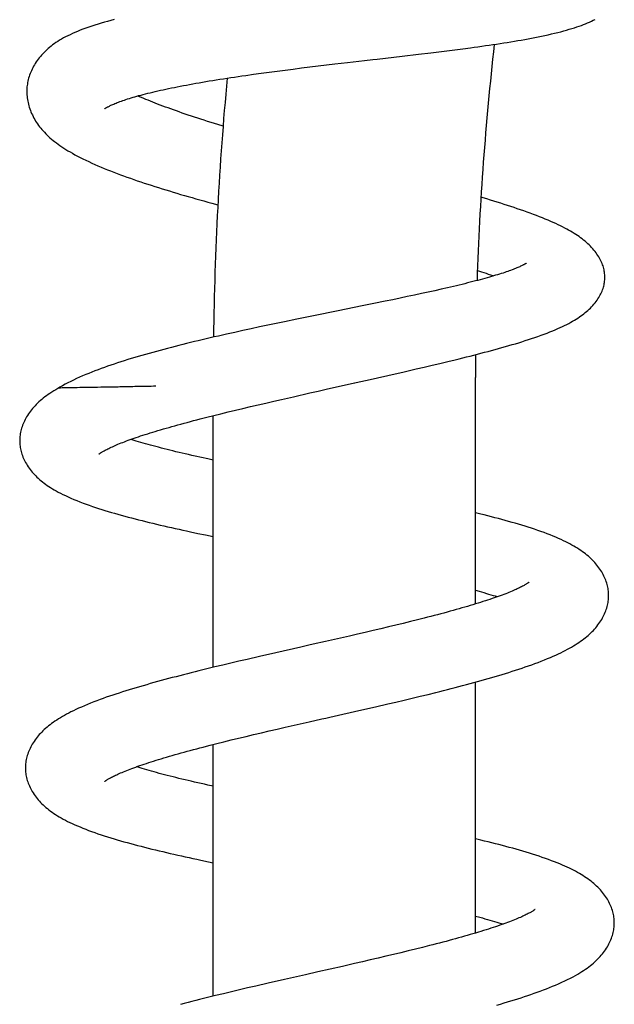
# Model space of a CAD drawing. Units: millimetres. Extents: x 118 to 1192, y -142 to 1900.
# Drawn here: x 710 to 749, y 1638 to 1701 of the extents above; entities that cross this region are included whole.
import ezdxf

# ---------------------------------------------------------------- set-up
doc = ezdxf.new("R2010")
doc.units = ezdxf.units.MM
doc.header["$LTSCALE"] = 65.395
doc.layers.get('0').update_dxf_attribs({"linetype": 'CONTINUOUS'})

msp = doc.modelspace()

# ---------------------------------------------------------------- linework, layer by layer
at = {"color": 7, "linetype": 'CONTINUOUS'}
for p, q in [((735.186, 1699.028), (736.259, 1699.154)), ((736.259, 1699.154), (737.056, 1699.249)), ((737.056, 1699.249), (737.581, 1699.313)), ((737.581, 1699.313), (738.1, 1699.377)), ((738.1, 1699.377), (738.613, 1699.442)), ((738.613, 1699.442), (739.12, 1699.508)), ((739.12, 1699.508), (739.619, 1699.574)), ((729.748, 1698.393), (730.292, 1698.458)), ((730.292, 1698.458), (730.838, 1698.523)), ((730.838, 1698.523), (731.659, 1698.619)), ((731.659, 1698.619), (732.752, 1698.746)), ((734.108, 1698.902), (735.186, 1699.028)), ((725.058, 1697.783), (725.556, 1697.853)), ((725.556, 1697.853), (726.061, 1697.923)), ((726.061, 1697.923), (726.572, 1697.992)), ((726.572, 1697.992), (727.089, 1698.06)), ((727.089, 1698.06), (727.611, 1698.128)), ((727.611, 1698.128), (728.138, 1698.195)), ((728.138, 1698.195), (728.67, 1698.261)), ((728.67, 1698.261), (729.207, 1698.328)), ((729.207, 1698.328), (729.748, 1698.393)), ((710.874, 1697.032), (710.868, 1696.963)), ((736.88, 1683.736), (736.44, 1683.64)), ((737.309, 1683.831), (736.88, 1683.736)), ((737.726, 1683.924), (737.309, 1683.831)), ((738.129, 1684.016), (737.726, 1683.924)), ((734.096, 1683.147), (733.354, 1682.996)), ((734.581, 1683.247), (734.096, 1683.147)), ((735.058, 1683.347), (734.581, 1683.247)), ((735.528, 1683.445), (735.058, 1683.347)), ((735.988, 1683.543), (735.528, 1683.445)), ((736.44, 1683.64), (735.988, 1683.543)), ((731.041, 1682.528), (729.442, 1682.205)), ((733.354, 1682.996), (732.597, 1682.842)), ((727.562, 1681.82), (727.025, 1681.708)), ((728.368, 1681.986), (727.562, 1681.82)), ((729.442, 1682.205), (728.368, 1681.986)), ((724.874, 1681.249), (724.339, 1681.131)), ((725.411, 1681.365), (724.874, 1681.249)), ((725.949, 1681.481), (725.411, 1681.365)), ((726.487, 1681.595), (725.949, 1681.481)), ((727.025, 1681.708), (726.487, 1681.595)), ((724.339, 1681.131), (723.807, 1681.013)), ((738.146, 1679.239), (738.638, 1679.358)), ((735.32, 1678.582), (736.107, 1678.761)), ((736.107, 1678.761), (736.626, 1678.881)), ((736.626, 1678.881), (737.139, 1679.001)), ((737.139, 1679.001), (737.646, 1679.12)), ((737.646, 1679.12), (738.146, 1679.239)), ((734.262, 1678.342), (735.32, 1678.582)), ((739.947, 1663.53), (739.947, 1678.21)), ((713.012, 1677.575), (712.923, 1677.522)), ((712.931, 1677.523), (712.924, 1677.522)), ((712.931, 1677.523), (712.925, 1677.523)), ((730.273, 1677.442), (732.096, 1677.855)), ((726.869, 1676.668), (727.381, 1676.786)), ((727.381, 1676.786), (728.159, 1676.963)), ((728.159, 1676.963), (729.211, 1677.202)), ((723.914, 1675.972), (724.391, 1676.087)), ((724.391, 1676.087), (724.875, 1676.203)), ((724.875, 1676.203), (725.366, 1676.319)), ((725.366, 1676.319), (725.861, 1676.435)), ((725.861, 1676.435), (726.362, 1676.551)), ((726.362, 1676.551), (726.869, 1676.668)), ((722.099, 1675.519), (722.537, 1675.631)), ((722.537, 1675.631), (722.986, 1675.744)), ((722.947, 1659.422), (722.947, 1675.734)), ((722.986, 1675.744), (723.445, 1675.858)), ((723.445, 1675.858), (723.914, 1675.972)), ((722.606, 1672.928), (722.18, 1673.021)), ((722.947, 1672.855), (722.606, 1672.928)), ((721.956, 1668.107), (722.452, 1668.003)), ((722.452, 1668.003), (722.947, 1667.901)), ((734.301, 1662.039), (733.809, 1661.923)), ((734.785, 1662.156), (734.301, 1662.039)), ((735.261, 1662.271), (734.785, 1662.156)), ((735.727, 1662.385), (735.261, 1662.271)), ((736.182, 1662.499), (735.727, 1662.385)), ((736.628, 1662.612), (736.182, 1662.499)), ((731.784, 1661.452), (731.004, 1661.274)), ((732.298, 1661.57), (731.784, 1661.452)), ((732.807, 1661.688), (732.298, 1661.57)), ((733.311, 1661.806), (732.807, 1661.688)), ((733.809, 1661.923), (733.311, 1661.806)), ((731.004, 1661.274), (730.215, 1661.095)), ((725.943, 1660.126), (725.146, 1659.942)), ((727.01, 1660.37), (725.943, 1660.126)), ((723.564, 1659.571), (723.044, 1659.446)), ((724.088, 1659.695), (723.564, 1659.571)), ((724.616, 1659.819), (724.088, 1659.695)), ((725.146, 1659.942), (724.616, 1659.819)), ((722.53, 1659.321), (722.022, 1659.196)), ((723.044, 1659.446), (722.53, 1659.321)), ((739.947, 1642.204), (739.947, 1658.465)), ((736.358, 1657.548), (736.872, 1657.673)), ((736.872, 1657.673), (737.38, 1657.798)), ((733.456, 1656.867), (734.257, 1657.052)), ((734.257, 1657.052), (734.789, 1657.176)), ((734.789, 1657.176), (735.317, 1657.3)), ((735.317, 1657.3), (735.84, 1657.424)), ((735.84, 1657.424), (736.358, 1657.548)), ((732.386, 1656.622), (733.456, 1656.867)), ((727.601, 1655.537), (728.384, 1655.716)), ((728.384, 1655.716), (729.177, 1655.896)), ((725.075, 1654.948), (725.568, 1655.065)), ((725.568, 1655.065), (726.068, 1655.183)), ((726.068, 1655.183), (726.573, 1655.3)), ((726.573, 1655.3), (727.084, 1655.419)), ((727.084, 1655.419), (727.601, 1655.537)), ((722.738, 1654.374), (723.186, 1654.487)), ((722.947, 1638.118), (722.947, 1654.427)), ((723.186, 1654.487), (723.644, 1654.601)), ((723.644, 1654.601), (724.112, 1654.716)), ((724.112, 1654.716), (724.589, 1654.832)), ((724.589, 1654.832), (725.075, 1654.948)), ((722.644, 1646.826), (722.947, 1646.763)), ((735.591, 1641.047), (735.113, 1640.931)), ((736.06, 1641.162), (735.591, 1641.047)), ((736.519, 1641.277), (736.06, 1641.162)), ((736.968, 1641.39), (736.519, 1641.277)), ((732.615, 1640.344), (732.101, 1640.226)), ((733.125, 1640.462), (732.615, 1640.344)), ((733.631, 1640.58), (733.125, 1640.462)), ((734.132, 1640.698), (733.631, 1640.58)), ((734.626, 1640.815), (734.132, 1640.698)), ((735.113, 1640.931), (734.626, 1640.815)), ((731.322, 1640.048), (730.532, 1639.869)), ((732.101, 1640.226), (731.322, 1640.048)), ((727.577, 1639.201), (726.504, 1638.956)), ((724.65, 1638.526), (724.126, 1638.402)), ((725.177, 1638.649), (724.65, 1638.526)), ((725.706, 1638.772), (725.177, 1638.649)), ((726.504, 1638.956), (725.706, 1638.772)), ((723.088, 1638.153), (722.574, 1638.027)), ((723.605, 1638.278), (723.088, 1638.153)), ((724.126, 1638.402), (723.605, 1638.278))]:
    msp.add_line(p, q, dxfattribs=at)
for points in [[(716.517, 1701.393), (716.306, 1701.339), (716.098, 1701.283), (715.891, 1701.226), (715.687, 1701.167), (715.483, 1701.106), (715.28, 1701.043), (715.08, 1700.978), (714.881, 1700.911), (714.686, 1700.843), (714.497, 1700.773), (714.314, 1700.702), (714.139, 1700.631), (713.972, 1700.561), (713.813, 1700.49), (713.662, 1700.419), (713.517, 1700.349), (713.378, 1700.277), (713.244, 1700.205), (713.115, 1700.132), (712.989, 1700.057), (712.869, 1699.981), (712.753, 1699.905), (712.642, 1699.828), (712.536, 1699.752), (712.435, 1699.674), (712.337, 1699.596), (712.243, 1699.517), (712.152, 1699.436), (712.064, 1699.353), (711.978, 1699.269), (711.895, 1699.183), (711.816, 1699.096), (711.74, 1699.008), (711.667, 1698.92), (711.598, 1698.83), (711.532, 1698.74), (711.47, 1698.65), (711.41, 1698.558), (711.354, 1698.466), (711.3, 1698.373), (711.249, 1698.278), (711.201, 1698.183), (711.157, 1698.087), (711.115, 1697.99), (711.077, 1697.894), (711.042, 1697.797), (711.01, 1697.7), (710.981, 1697.603), (710.956, 1697.507), (710.933, 1697.411), (710.914, 1697.315), (710.898, 1697.22), (710.884, 1697.126), (710.874, 1697.032)], [(739.619, 1699.574), (739.866, 1699.607), (740.111, 1699.641), (740.354, 1699.675), (740.596, 1699.709), (740.836, 1699.744), (741.075, 1699.779), (741.312, 1699.814), (741.547, 1699.85), (741.78, 1699.886), (742.011, 1699.923), (742.24, 1699.96), (742.467, 1699.997), (742.692, 1700.035), (742.915, 1700.074), (743.137, 1700.113), (743.358, 1700.153), (743.577, 1700.194), (743.796, 1700.237), (744.014, 1700.28), (744.232, 1700.325), (744.448, 1700.37), (744.663, 1700.417), (744.874, 1700.466), (745.081, 1700.514), (745.283, 1700.564), (745.479, 1700.614), (745.669, 1700.665), (745.851, 1700.715), (746.027, 1700.766), (746.196, 1700.817), (746.359, 1700.868), (746.516, 1700.92), (746.667, 1700.972), (746.813, 1701.024), (746.953, 1701.077), (747.088, 1701.13), (747.219, 1701.184), (747.345, 1701.239), (747.468, 1701.294), (747.586, 1701.35), (747.701, 1701.408)], [(732.752, 1698.746), (733.296, 1698.809), (733.567, 1698.84), (734.108, 1698.902)], [(715.911, 1695.62), (715.911, 1695.62), (715.912, 1695.62), (715.915, 1695.623), (715.921, 1695.627), (715.929, 1695.633), (715.939, 1695.64), (715.953, 1695.649), (715.969, 1695.659), (715.988, 1695.671), (716.011, 1695.685), (716.036, 1695.7), (716.065, 1695.717), (716.098, 1695.735), (716.134, 1695.754), (716.174, 1695.775), (716.217, 1695.797), (716.265, 1695.82), (716.316, 1695.844), (716.372, 1695.87), (716.433, 1695.898), (716.5, 1695.926), (716.571, 1695.956), (716.647, 1695.987), (716.727, 1696.019), (716.811, 1696.051), (716.899, 1696.084), (716.991, 1696.117), (717.087, 1696.151), (717.187, 1696.185), (717.291, 1696.22), (717.399, 1696.255), (717.511, 1696.29), (717.627, 1696.326), (717.747, 1696.362), (717.871, 1696.398), (718, 1696.434), (718.133, 1696.471), (718.27, 1696.509), (718.412, 1696.546), (718.558, 1696.584), (718.708, 1696.622), (718.863, 1696.66), (719.021, 1696.698), (719.184, 1696.737), (719.351, 1696.775), (719.521, 1696.814), (719.695, 1696.852), (719.873, 1696.891), (720.054, 1696.929), (720.239, 1696.968), (720.427, 1697.006), (720.618, 1697.044), (720.812, 1697.082), (721.009, 1697.12), (721.21, 1697.158), (721.413, 1697.196), (721.619, 1697.233), (721.828, 1697.271), (722.04, 1697.308), (722.255, 1697.345), (722.473, 1697.382), (722.694, 1697.419), (722.919, 1697.456), (723.147, 1697.493), (723.377, 1697.53), (723.61, 1697.567), (723.846, 1697.603), (724.084, 1697.639), (724.324, 1697.675), (724.567, 1697.711), (724.811, 1697.747), (725.058, 1697.783)], [(710.869, 1696.964), (710.865, 1696.898), (710.862, 1696.804), (710.861, 1696.708), (710.863, 1696.612), (710.869, 1696.515), (710.877, 1696.418), (710.888, 1696.319), (710.903, 1696.22), (710.92, 1696.12), (710.941, 1696.019), (710.965, 1695.919), (710.992, 1695.818), (711.022, 1695.716), (711.055, 1695.615), (711.092, 1695.515), (711.131, 1695.415), (711.174, 1695.315), (711.22, 1695.216), (711.269, 1695.117), (711.321, 1695.019), (711.376, 1694.921), (711.434, 1694.824), (711.495, 1694.729), (711.559, 1694.635), (711.625, 1694.542), (711.694, 1694.45), (711.766, 1694.36), (711.841, 1694.27), (711.919, 1694.181), (712.001, 1694.092), (712.085, 1694.004), (712.174, 1693.917), (712.266, 1693.83), (712.361, 1693.743), (712.459, 1693.658), (712.562, 1693.573), (712.667, 1693.488), (712.777, 1693.404), (712.891, 1693.321), (713.008, 1693.237), (713.13, 1693.154), (713.256, 1693.071), (713.388, 1692.987), (713.525, 1692.903), (713.669, 1692.818), (713.819, 1692.732), (713.976, 1692.644), (714.141, 1692.556), (714.314, 1692.466), (714.495, 1692.375), (714.682, 1692.284), (714.875, 1692.193), (715.072, 1692.102), (715.273, 1692.012), (715.476, 1691.923), (715.68, 1691.837), (715.884, 1691.752), (716.09, 1691.669), (716.296, 1691.587), (716.504, 1691.506), (716.714, 1691.426), (716.925, 1691.347), (717.139, 1691.268), (717.355, 1691.19), (717.574, 1691.113), (717.795, 1691.036), (718.018, 1690.959), (718.243, 1690.883), (718.469, 1690.808), (718.698, 1690.732), (718.928, 1690.658), (719.16, 1690.584), (719.394, 1690.51), (719.629, 1690.437), (719.866, 1690.364), (720.105, 1690.291), (720.345, 1690.218), (720.588, 1690.146), (720.832, 1690.074), (721.079, 1690.002), (721.327, 1689.931), (721.576, 1689.859), (721.828, 1689.788), (722.081, 1689.717), (722.335, 1689.646), (722.591, 1689.576), (722.848, 1689.506), (723.248, 1689.397)], [(723.584, 1694.493), (723.249, 1694.595), (723.025, 1694.665), (722.804, 1694.734), (722.584, 1694.803), (722.368, 1694.872), (722.154, 1694.94), (721.944, 1695.009), (721.736, 1695.077), (721.532, 1695.144), (721.33, 1695.211), (721.133, 1695.278), (720.939, 1695.344), (720.748, 1695.41), (720.56, 1695.476), (720.376, 1695.541), (720.196, 1695.605), (720.018, 1695.669), (719.844, 1695.733), (719.674, 1695.796), (719.506, 1695.859), (719.343, 1695.922), (719.183, 1695.983), (719.026, 1696.045), (718.874, 1696.106), (718.725, 1696.166), (718.579, 1696.225), (718.438, 1696.284), (718.301, 1696.342), (718.168, 1696.399), (718.054, 1696.449)], [(748.337, 1684.655), (748.337, 1684.712), (748.335, 1684.789), (748.331, 1684.867), (748.323, 1684.945), (748.313, 1685.024), (748.3, 1685.104), (748.284, 1685.185), (748.264, 1685.266), (748.242, 1685.348), (748.216, 1685.431), (748.188, 1685.514), (748.155, 1685.599), (748.119, 1685.684), (748.08, 1685.769), (748.037, 1685.856), (747.99, 1685.942), (747.939, 1686.029), (747.885, 1686.116), (747.826, 1686.203), (747.764, 1686.29), (747.698, 1686.377), (747.629, 1686.462), (747.556, 1686.547), (747.48, 1686.632), (747.4, 1686.714), (747.318, 1686.796), (747.233, 1686.876), (747.145, 1686.955), (747.054, 1687.033), (746.96, 1687.109), (746.864, 1687.184), (746.765, 1687.258), (746.663, 1687.331), (746.558, 1687.403), (746.45, 1687.474), (746.34, 1687.544), (746.226, 1687.613), (746.108, 1687.682), (745.987, 1687.751), (745.861, 1687.82), (745.731, 1687.889), (745.594, 1687.959), (745.452, 1688.03), (745.304, 1688.101), (745.15, 1688.174), (744.989, 1688.246), (744.823, 1688.32), (744.65, 1688.394), (744.471, 1688.469), (744.286, 1688.544), (744.096, 1688.62), (743.9, 1688.696), (743.701, 1688.771), (743.497, 1688.847), (743.291, 1688.922), (743.082, 1688.996), (742.872, 1689.069), (742.661, 1689.142), (742.449, 1689.213), (742.235, 1689.284), (742.02, 1689.355), (741.803, 1689.425), (741.584, 1689.495), (741.363, 1689.564), (741.14, 1689.634), (740.914, 1689.703), (740.686, 1689.772), (740.305, 1689.887)], [(743.231, 1685.604), (743.231, 1685.605), (743.23, 1685.604), (743.228, 1685.602), (743.222, 1685.599), (743.215, 1685.593), (743.204, 1685.586), (743.191, 1685.578), (743.175, 1685.568), (743.156, 1685.557), (743.134, 1685.544), (743.109, 1685.529), (743.08, 1685.513), (743.047, 1685.496), (743.009, 1685.476), (742.967, 1685.455), (742.921, 1685.433), (742.87, 1685.409), (742.815, 1685.384), (742.756, 1685.357), (742.693, 1685.33), (742.625, 1685.301), (742.553, 1685.272), (742.478, 1685.242), (742.399, 1685.211), (742.316, 1685.18), (742.229, 1685.148), (742.139, 1685.115), (742.044, 1685.082), (741.945, 1685.047), (741.841, 1685.012), (741.733, 1684.976), (741.62, 1684.94), (741.503, 1684.903), (741.381, 1684.865), (741.255, 1684.826), (741.125, 1684.787), (740.991, 1684.748), (740.853, 1684.708), (740.71, 1684.667), (740.564, 1684.626), (740.413, 1684.585), (740.259, 1684.543), (740.101, 1684.501), (739.939, 1684.459), (739.774, 1684.416), (739.605, 1684.373), (739.432, 1684.329), (739.256, 1684.285), (739.077, 1684.241), (738.894, 1684.197), (738.708, 1684.152), (738.518, 1684.107), (738.325, 1684.062), (738.129, 1684.016)], [(740.072, 1685.129), (740.338, 1685.048), (740.488, 1685.001), (740.634, 1684.955), (740.776, 1684.909), (740.913, 1684.864), (741.047, 1684.82), (741.135, 1684.79)], [(738.638, 1679.358), (738.882, 1679.418), (739.123, 1679.477), (739.362, 1679.537), (739.6, 1679.596), (739.835, 1679.656), (740.07, 1679.716), (740.303, 1679.776), (740.534, 1679.837), (740.764, 1679.898), (740.993, 1679.959), (741.219, 1680.02), (741.444, 1680.082), (741.667, 1680.144), (741.888, 1680.207), (742.106, 1680.269), (742.322, 1680.333), (742.536, 1680.396), (742.748, 1680.461), (742.959, 1680.526), (743.168, 1680.592), (743.376, 1680.659), (743.584, 1680.727), (743.791, 1680.798), (743.997, 1680.869), (744.2, 1680.941), (744.398, 1681.014), (744.59, 1681.087), (744.776, 1681.16), (744.953, 1681.232), (745.123, 1681.303), (745.285, 1681.373), (745.439, 1681.442), (745.587, 1681.511), (745.728, 1681.579), (745.863, 1681.646), (745.994, 1681.714), (746.119, 1681.781), (746.24, 1681.849), (746.357, 1681.918), (746.47, 1681.986), (746.579, 1682.056), (746.684, 1682.126), (746.786, 1682.196), (746.884, 1682.267), (746.979, 1682.339), (747.069, 1682.411), (747.156, 1682.483), (747.241, 1682.557), (747.322, 1682.632), (747.401, 1682.708), (747.48, 1682.788), (747.556, 1682.87), (747.63, 1682.955), (747.701, 1683.041), (747.768, 1683.127), (747.831, 1683.214), (747.889, 1683.299), (747.943, 1683.384), (747.992, 1683.468), (748.038, 1683.552), (748.081, 1683.636), (748.12, 1683.72), (748.156, 1683.803), (748.188, 1683.886), (748.216, 1683.968), (748.242, 1684.049), (748.264, 1684.13), (748.283, 1684.21), (748.299, 1684.289), (748.312, 1684.368), (748.323, 1684.446), (748.33, 1684.524), (748.335, 1684.601), (748.337, 1684.656)], [(732.597, 1682.842), (731.565, 1682.634), (731.041, 1682.528)], [(723.807, 1681.013), (723.542, 1680.953), (723.278, 1680.893), (723.016, 1680.833), (722.755, 1680.772), (722.495, 1680.712), (722.237, 1680.651), (721.981, 1680.59), (721.726, 1680.529), (721.473, 1680.467), (721.221, 1680.405), (720.971, 1680.343), (720.723, 1680.281), (720.476, 1680.218), (720.231, 1680.155), (719.986, 1680.092), (719.744, 1680.028), (719.502, 1679.963), (719.262, 1679.899), (719.024, 1679.833), (718.787, 1679.767), (718.551, 1679.701), (718.318, 1679.634), (718.087, 1679.566), (717.857, 1679.498), (717.63, 1679.43), (717.404, 1679.361), (717.181, 1679.291), (716.96, 1679.221), (716.741, 1679.15), (716.524, 1679.078), (716.31, 1679.006), (716.098, 1678.933), (715.889, 1678.859), (715.682, 1678.784), (715.478, 1678.708), (715.275, 1678.631), (715.075, 1678.553), (714.876, 1678.473), (714.678, 1678.391), (714.48, 1678.308), (714.284, 1678.221), (714.089, 1678.133), (713.898, 1678.043), (713.71, 1677.952), (713.527, 1677.859), (713.35, 1677.765), (713.178, 1677.67), (713.012, 1677.575)], [(732.397, 1677.922), (732.931, 1678.042), (734.262, 1678.342)], [(712.924, 1677.522), (712.875, 1677.495), (712.736, 1677.414), (712.603, 1677.334), (712.477, 1677.255), (712.358, 1677.176), (712.244, 1677.098), (712.135, 1677.02), (712.03, 1676.943), (711.93, 1676.864), (711.833, 1676.786), (711.739, 1676.706), (711.648, 1676.625), (711.561, 1676.543), (711.476, 1676.46), (711.394, 1676.375), (711.315, 1676.29), (711.239, 1676.203), (711.166, 1676.115), (711.096, 1676.025), (711.029, 1675.935), (710.966, 1675.844), (710.906, 1675.753), (710.85, 1675.661), (710.797, 1675.569), (710.748, 1675.477), (710.702, 1675.385), (710.66, 1675.293), (710.62, 1675.201), (710.585, 1675.109), (710.552, 1675.017), (710.523, 1674.925), (710.497, 1674.834), (710.474, 1674.744), (710.455, 1674.654), (710.438, 1674.565), (710.425, 1674.476), (710.414, 1674.389), (710.406, 1674.301), (710.402, 1674.215), (710.4, 1674.129), (710.4, 1674.069)], [(729.211, 1677.202), (729.741, 1677.321), (730.273, 1677.442)], [(732.096, 1677.855), (732.128, 1677.862), (732.397, 1677.922)], [(715.542, 1673.245), (715.543, 1673.245), (715.546, 1673.248), (715.551, 1673.252), (715.559, 1673.258), (715.569, 1673.266), (715.582, 1673.275), (715.597, 1673.286), (715.615, 1673.299), (715.636, 1673.313), (715.66, 1673.329), (715.687, 1673.346), (715.717, 1673.365), (715.752, 1673.386), (715.79, 1673.409), (715.833, 1673.434), (715.88, 1673.46), (715.931, 1673.488), (715.986, 1673.518), (716.046, 1673.548), (716.11, 1673.581), (716.179, 1673.614), (716.251, 1673.649), (716.328, 1673.685), (716.409, 1673.722), (716.493, 1673.76), (716.582, 1673.798), (716.674, 1673.838), (716.771, 1673.878), (716.872, 1673.919), (716.977, 1673.961), (717.086, 1674.004), (717.199, 1674.047), (717.315, 1674.091), (717.435, 1674.135), (717.56, 1674.18), (717.688, 1674.226), (717.82, 1674.272), (717.956, 1674.319), (718.097, 1674.366), (718.241, 1674.415), (718.39, 1674.463), (718.543, 1674.513), (718.699, 1674.562), (718.86, 1674.613), (719.024, 1674.663), (719.192, 1674.715), (719.364, 1674.766), (719.539, 1674.818), (719.718, 1674.871), (719.9, 1674.923), (720.085, 1674.976), (720.273, 1675.03), (720.465, 1675.083), (720.659, 1675.137), (720.857, 1675.191), (721.057, 1675.245), (721.26, 1675.3), (721.465, 1675.354), (721.673, 1675.409), (721.885, 1675.464), (722.099, 1675.519)], [(722.18, 1673.021), (721.767, 1673.113), (721.555, 1673.161), (721.345, 1673.208), (721.137, 1673.256), (720.933, 1673.304), (720.731, 1673.352), (720.532, 1673.399), (720.335, 1673.447), (720.142, 1673.494), (719.952, 1673.541), (719.766, 1673.588), (719.583, 1673.635), (719.403, 1673.681), (719.227, 1673.728), (719.054, 1673.774), (718.885, 1673.819), (718.721, 1673.865), (718.56, 1673.91), (718.403, 1673.954), (718.25, 1673.999), (718.101, 1674.042), (717.957, 1674.086), (717.817, 1674.129), (717.681, 1674.171), (717.603, 1674.196)], [(710.4, 1674.069), (710.401, 1674.01), (710.406, 1673.925), (710.414, 1673.841), (710.424, 1673.755), (710.437, 1673.669), (710.453, 1673.582), (710.472, 1673.495), (710.494, 1673.407), (710.519, 1673.319), (710.547, 1673.23), (710.579, 1673.141), (710.613, 1673.051), (710.651, 1672.961), (710.693, 1672.872), (710.737, 1672.782), (710.784, 1672.693), (710.835, 1672.604), (710.889, 1672.516), (710.947, 1672.427), (711.008, 1672.339), (711.073, 1672.251), (711.141, 1672.164), (711.211, 1672.079), (711.285, 1671.995), (711.361, 1671.912), (711.439, 1671.831), (711.521, 1671.751), (711.605, 1671.672), (711.694, 1671.594), (711.785, 1671.516), (711.88, 1671.439), (711.979, 1671.363), (712.081, 1671.287), (712.186, 1671.213), (712.295, 1671.14), (712.407, 1671.068), (712.523, 1670.996), (712.644, 1670.924), (712.771, 1670.851), (712.905, 1670.778), (713.047, 1670.704), (713.199, 1670.628), (713.362, 1670.55), (713.535, 1670.47), (713.717, 1670.389), (713.908, 1670.308), (714.104, 1670.228), (714.304, 1670.149), (714.507, 1670.072), (714.71, 1669.998), (714.911, 1669.926), (715.113, 1669.856), (715.315, 1669.788), (715.517, 1669.722), (715.72, 1669.657), (715.925, 1669.593), (716.132, 1669.53), (716.342, 1669.468), (716.554, 1669.406), (716.769, 1669.345), (716.986, 1669.284), (717.206, 1669.224), (717.428, 1669.164), (717.651, 1669.105), (717.877, 1669.046), (718.105, 1668.988), (718.334, 1668.93), (718.566, 1668.873), (718.799, 1668.816), (719.035, 1668.759), (719.272, 1668.703), (719.511, 1668.647), (719.751, 1668.591), (719.993, 1668.535), (720.237, 1668.48), (720.482, 1668.425), (720.728, 1668.371), (720.975, 1668.317), (721.224, 1668.263), (721.473, 1668.209), (721.956, 1668.107)], [(748.578, 1664.126), (748.577, 1664.188), (748.572, 1664.274), (748.564, 1664.36), (748.553, 1664.446), (748.54, 1664.533), (748.524, 1664.621), (748.504, 1664.709), (748.482, 1664.798), (748.456, 1664.887), (748.427, 1664.977), (748.395, 1665.067), (748.359, 1665.158), (748.321, 1665.249), (748.278, 1665.339), (748.233, 1665.43), (748.184, 1665.52), (748.132, 1665.61), (748.077, 1665.699), (748.018, 1665.789), (747.955, 1665.878), (747.889, 1665.966), (747.82, 1666.053), (747.749, 1666.139), (747.675, 1666.223), (747.599, 1666.304), (747.52, 1666.384), (747.439, 1666.463), (747.355, 1666.54), (747.267, 1666.617), (747.177, 1666.694), (747.082, 1666.769), (746.985, 1666.844), (746.883, 1666.918), (746.779, 1666.992), (746.67, 1667.064), (746.558, 1667.136), (746.442, 1667.208), (746.322, 1667.278), (746.198, 1667.349), (746.07, 1667.419), (745.936, 1667.489), (745.796, 1667.559), (745.65, 1667.63), (745.496, 1667.702), (745.333, 1667.775), (745.162, 1667.849), (744.98, 1667.925), (744.79, 1668.001), (744.593, 1668.078), (744.392, 1668.153), (744.188, 1668.227), (743.983, 1668.299), (743.779, 1668.369), (743.574, 1668.437), (743.368, 1668.504), (743.161, 1668.569), (742.952, 1668.633), (742.742, 1668.696), (742.53, 1668.759), (742.316, 1668.82), (742.099, 1668.882), (741.879, 1668.942), (741.658, 1669.003), (741.434, 1669.062), (741.208, 1669.122), (740.98, 1669.18), (740.751, 1669.239), (740.519, 1669.297), (740.285, 1669.354), (739.947, 1669.436)], [(743.438, 1664.953), (743.438, 1664.952), (743.435, 1664.95), (743.43, 1664.946), (743.423, 1664.94), (743.413, 1664.932), (743.4, 1664.923), (743.385, 1664.912), (743.367, 1664.899), (743.346, 1664.885), (743.322, 1664.869), (743.295, 1664.851), (743.264, 1664.831), (743.229, 1664.81), (743.19, 1664.787), (743.148, 1664.763), (743.102, 1664.737), (743.052, 1664.709), (742.997, 1664.68), (742.938, 1664.65), (742.875, 1664.618), (742.808, 1664.585), (742.736, 1664.55), (742.66, 1664.515), (742.581, 1664.478), (742.497, 1664.441), (742.409, 1664.402), (742.317, 1664.363), (742.22, 1664.323), (742.12, 1664.282), (742.015, 1664.24), (741.906, 1664.197), (741.792, 1664.153), (741.675, 1664.109), (741.553, 1664.064), (741.426, 1664.018), (741.296, 1663.972), (741.162, 1663.925), (741.024, 1663.877), (740.882, 1663.829), (740.736, 1663.78), (740.587, 1663.731), (740.433, 1663.682), (740.276, 1663.632), (740.115, 1663.582), (739.951, 1663.531), (739.782, 1663.479), (739.61, 1663.428), (739.435, 1663.376), (739.256, 1663.323), (739.073, 1663.27), (738.887, 1663.217), (738.697, 1663.163), (738.503, 1663.109), (738.307, 1663.055), (738.107, 1663), (737.904, 1662.945), (737.698, 1662.89), (737.489, 1662.835), (737.278, 1662.779), (737.064, 1662.724), (736.847, 1662.668), (736.628, 1662.612)], [(737.38, 1657.798), (737.632, 1657.861), (737.882, 1657.924), (738.132, 1657.987), (738.38, 1658.051), (738.626, 1658.114), (738.872, 1658.178), (739.115, 1658.242), (739.358, 1658.306), (739.599, 1658.371), (739.838, 1658.435), (740.075, 1658.5), (740.31, 1658.566), (740.543, 1658.631), (740.775, 1658.697), (741.004, 1658.763), (741.231, 1658.829), (741.455, 1658.896), (741.678, 1658.963), (741.899, 1659.031), (742.118, 1659.099), (742.334, 1659.167), (742.548, 1659.236), (742.76, 1659.306), (742.969, 1659.376), (743.178, 1659.447), (743.385, 1659.52), (743.593, 1659.594), (743.8, 1659.669), (744.007, 1659.747), (744.212, 1659.826), (744.414, 1659.906), (744.611, 1659.986), (744.801, 1660.066), (744.983, 1660.144), (745.155, 1660.222), (745.32, 1660.298), (745.478, 1660.373), (745.628, 1660.447), (745.773, 1660.521), (745.911, 1660.594), (746.044, 1660.667), (746.173, 1660.74), (746.298, 1660.813), (746.418, 1660.887), (746.535, 1660.961), (746.648, 1661.036), (746.758, 1661.111), (746.863, 1661.187), (746.965, 1661.263), (747.064, 1661.34), (747.158, 1661.417), (747.25, 1661.496), (747.339, 1661.575), (747.425, 1661.656), (747.509, 1661.738), (747.59, 1661.821), (747.668, 1661.906), (747.743, 1661.993), (747.816, 1662.08), (747.885, 1662.169), (747.951, 1662.259), (748.014, 1662.349), (748.073, 1662.44), (748.129, 1662.531), (748.182, 1662.622), (748.231, 1662.714), (748.277, 1662.806), (748.319, 1662.899), (748.358, 1662.991), (748.394, 1663.083), (748.426, 1663.175), (748.456, 1663.266), (748.482, 1663.358), (748.504, 1663.448), (748.524, 1663.539), (748.541, 1663.628), (748.554, 1663.717), (748.565, 1663.805), (748.572, 1663.893), (748.577, 1663.98), (748.579, 1664.065), (748.578, 1664.126)], [(739.947, 1664.416), (740.183, 1664.352), (740.343, 1664.307), (740.5, 1664.263), (740.653, 1664.219), (740.803, 1664.176), (740.948, 1664.132), (741.09, 1664.089), (741.228, 1664.047), (741.362, 1664.005), (741.376, 1664)], [(730.215, 1661.095), (729.419, 1660.915), (729.152, 1660.855), (728.884, 1660.794), (728.616, 1660.734), (727.01, 1660.37)], [(722.022, 1659.196), (721.77, 1659.134), (721.52, 1659.071), (721.271, 1659.008), (721.024, 1658.945), (720.778, 1658.882), (720.534, 1658.818), (720.291, 1658.755), (720.049, 1658.691), (719.809, 1658.627), (719.57, 1658.562), (719.333, 1658.497), (719.098, 1658.432), (718.864, 1658.367), (718.632, 1658.301), (718.402, 1658.235), (718.174, 1658.168), (717.948, 1658.101), (717.724, 1658.034), (717.502, 1657.967), (717.282, 1657.899), (717.065, 1657.83), (716.851, 1657.761), (716.64, 1657.692), (716.431, 1657.623), (716.223, 1657.552), (716.017, 1657.481), (715.812, 1657.408), (715.607, 1657.334), (715.402, 1657.257), (715.197, 1657.179), (714.992, 1657.099), (714.791, 1657.017), (714.594, 1656.935), (714.404, 1656.854), (714.222, 1656.773), (714.048, 1656.693), (713.883, 1656.614), (713.726, 1656.537), (713.576, 1656.461), (713.433, 1656.385), (713.296, 1656.31), (713.165, 1656.236), (713.038, 1656.161), (712.917, 1656.086), (712.799, 1656.011), (712.685, 1655.935), (712.575, 1655.859), (712.469, 1655.783), (712.367, 1655.705), (712.268, 1655.628), (712.173, 1655.549), (712.081, 1655.47), (711.992, 1655.39), (711.907, 1655.31), (711.826, 1655.229), (711.747, 1655.147), (711.672, 1655.065), (711.599, 1654.98), (711.528, 1654.895), (711.46, 1654.807), (711.395, 1654.718), (711.332, 1654.629), (711.273, 1654.538), (711.217, 1654.447), (711.165, 1654.355), (711.116, 1654.264), (711.071, 1654.172), (711.028, 1654.08), (710.989, 1653.988), (710.954, 1653.896), (710.922, 1653.804), (710.893, 1653.713), (710.867, 1653.622), (710.844, 1653.532), (710.825, 1653.442), (710.809, 1653.354), (710.795, 1653.265), (710.785, 1653.178), (710.777, 1653.091), (710.773, 1653.005), (710.771, 1652.919), (710.771, 1652.857)], [(729.177, 1655.896), (729.977, 1656.077), (730.244, 1656.137), (730.512, 1656.198), (730.78, 1656.258), (732.386, 1656.622)], [(715.911, 1652.029), (715.911, 1652.029), (715.914, 1652.032), (715.919, 1652.036), (715.926, 1652.041), (715.936, 1652.049), (715.948, 1652.058), (715.963, 1652.069), (715.981, 1652.082), (716.002, 1652.096), (716.026, 1652.112), (716.053, 1652.13), (716.084, 1652.149), (716.119, 1652.171), (716.157, 1652.193), (716.199, 1652.218), (716.245, 1652.244), (716.295, 1652.271), (716.35, 1652.3), (716.408, 1652.33), (716.471, 1652.362), (716.539, 1652.396), (716.611, 1652.43), (716.687, 1652.466), (716.767, 1652.503), (716.852, 1652.54), (716.941, 1652.579), (717.033, 1652.619), (717.13, 1652.659), (717.232, 1652.701), (717.337, 1652.743), (717.447, 1652.786), (717.561, 1652.83), (717.679, 1652.874), (717.801, 1652.919), (717.928, 1652.965), (718.058, 1653.012), (718.192, 1653.059), (718.33, 1653.106), (718.472, 1653.154), (718.618, 1653.203), (718.768, 1653.252), (718.921, 1653.301), (719.079, 1653.351), (719.24, 1653.402), (719.405, 1653.453), (719.574, 1653.504), (719.747, 1653.556), (719.924, 1653.609), (720.105, 1653.662), (720.289, 1653.715), (720.476, 1653.768), (720.667, 1653.822), (720.861, 1653.876), (721.058, 1653.931), (721.258, 1653.985), (721.461, 1654.04), (721.667, 1654.095), (721.876, 1654.151), (722.087, 1654.206), (722.302, 1654.262), (722.519, 1654.318), (722.738, 1654.374)], [(710.771, 1652.857), (710.773, 1652.797), (710.778, 1652.711), (710.785, 1652.625), (710.796, 1652.539), (710.809, 1652.451), (710.826, 1652.364), (710.845, 1652.275), (710.868, 1652.186), (710.893, 1652.097), (710.922, 1652.007), (710.954, 1651.916), (710.99, 1651.826), (711.029, 1651.735), (711.071, 1651.644), (711.116, 1651.554), (711.165, 1651.463), (711.217, 1651.373), (711.272, 1651.284), (711.331, 1651.194), (711.394, 1651.105), (711.46, 1651.016), (711.529, 1650.928), (711.602, 1650.842), (711.677, 1650.757), (711.755, 1650.673), (711.837, 1650.59), (711.921, 1650.508), (712.009, 1650.428), (712.101, 1650.348), (712.196, 1650.268), (712.295, 1650.19), (712.398, 1650.112), (712.504, 1650.035), (712.614, 1649.959), (712.729, 1649.884), (712.847, 1649.81), (712.969, 1649.736), (713.096, 1649.663), (713.227, 1649.59), (713.364, 1649.518), (713.507, 1649.445), (713.656, 1649.372), (713.811, 1649.299), (713.972, 1649.226), (714.139, 1649.153), (714.312, 1649.08), (714.492, 1649.007), (714.678, 1648.934), (714.869, 1648.861), (715.066, 1648.789), (715.267, 1648.717), (715.471, 1648.646), (715.678, 1648.577), (715.886, 1648.508), (716.095, 1648.442), (716.305, 1648.376), (716.516, 1648.312), (716.728, 1648.249), (716.942, 1648.187), (717.158, 1648.126), (717.375, 1648.065), (717.596, 1648.005), (717.818, 1647.945), (718.043, 1647.885), (718.271, 1647.826), (718.5, 1647.768), (718.732, 1647.709), (718.965, 1647.652), (719.201, 1647.594), (719.437, 1647.537), (719.676, 1647.481), (719.916, 1647.424), (720.157, 1647.369), (720.4, 1647.313), (720.643, 1647.258), (720.888, 1647.203), (721.134, 1647.149), (721.382, 1647.095), (721.631, 1647.041), (721.882, 1646.987), (722.134, 1646.933), (722.644, 1646.826)], [(722.947, 1651.72), (722.591, 1651.798), (722.372, 1651.846), (722.157, 1651.894), (721.944, 1651.942), (721.733, 1651.99), (721.526, 1652.038), (721.321, 1652.086), (721.119, 1652.133), (720.92, 1652.181), (720.724, 1652.228), (720.531, 1652.275), (720.341, 1652.322), (720.154, 1652.369), (719.971, 1652.416), (719.792, 1652.462), (719.616, 1652.508), (719.443, 1652.554), (719.275, 1652.6), (719.11, 1652.645), (718.949, 1652.69), (718.793, 1652.734), (718.641, 1652.778), (718.493, 1652.822), (718.35, 1652.864), (718.21, 1652.907), (718.075, 1652.949), (717.973, 1652.981)], [(748.948, 1642.913), (748.946, 1642.976), (748.942, 1643.061), (748.934, 1643.147), (748.923, 1643.234), (748.91, 1643.322), (748.893, 1643.41), (748.873, 1643.499), (748.851, 1643.588), (748.825, 1643.677), (748.796, 1643.767), (748.763, 1643.858), (748.728, 1643.948), (748.689, 1644.039), (748.647, 1644.13), (748.601, 1644.221), (748.552, 1644.311), (748.5, 1644.401), (748.444, 1644.49), (748.385, 1644.579), (748.323, 1644.667), (748.258, 1644.754), (748.19, 1644.84), (748.119, 1644.925), (748.045, 1645.009), (747.968, 1645.091), (747.887, 1645.173), (747.804, 1645.254), (747.717, 1645.333), (747.628, 1645.412), (747.535, 1645.489), (747.439, 1645.565), (747.341, 1645.64), (747.239, 1645.714), (747.134, 1645.787), (747.026, 1645.859), (746.915, 1645.93), (746.801, 1646), (746.683, 1646.07), (746.562, 1646.138), (746.437, 1646.206), (746.308, 1646.274), (746.174, 1646.341), (746.036, 1646.408), (745.892, 1646.476), (745.742, 1646.544), (745.586, 1646.612), (745.422, 1646.681), (745.25, 1646.752), (745.07, 1646.823), (744.882, 1646.895), (744.686, 1646.967), (744.485, 1647.039), (744.279, 1647.111), (744.071, 1647.181), (743.862, 1647.25), (743.652, 1647.317), (743.442, 1647.382), (743.23, 1647.447), (743.016, 1647.511), (742.801, 1647.573), (742.583, 1647.635), (742.363, 1647.697), (742.141, 1647.758), (741.917, 1647.818), (741.692, 1647.878), (741.465, 1647.937), (741.237, 1647.995), (741.007, 1648.053), (740.775, 1648.111), (740.541, 1648.168), (740.305, 1648.225), (739.947, 1648.309)], [(743.807, 1643.737), (743.807, 1643.737), (743.809, 1643.738), (743.807, 1643.737), (743.804, 1643.735), (743.799, 1643.73), (743.791, 1643.724), (743.781, 1643.716), (743.767, 1643.706), (743.752, 1643.695), (743.733, 1643.682), (743.711, 1643.667), (743.686, 1643.65), (743.657, 1643.632), (743.625, 1643.612), (743.59, 1643.591), (743.551, 1643.568), (743.509, 1643.544), (743.464, 1643.518), (743.414, 1643.492), (743.361, 1643.463), (743.303, 1643.433), (743.241, 1643.402), (743.174, 1643.369), (743.102, 1643.334), (743.026, 1643.299), (742.944, 1643.261), (742.859, 1643.223), (742.769, 1643.184), (742.676, 1643.144), (742.578, 1643.104), (742.476, 1643.062), (742.371, 1643.02), (742.262, 1642.977), (742.148, 1642.934), (742.032, 1642.89), (741.911, 1642.845), (741.785, 1642.8), (741.656, 1642.754), (741.523, 1642.707), (741.385, 1642.66), (741.243, 1642.612), (741.097, 1642.563), (740.946, 1642.514), (740.792, 1642.464), (740.633, 1642.414), (740.471, 1642.363), (740.304, 1642.312), (740.134, 1642.26), (739.96, 1642.208), (739.782, 1642.155), (739.602, 1642.102), (739.417, 1642.049), (739.23, 1641.995), (739.039, 1641.942), (738.845, 1641.887), (738.648, 1641.833), (738.448, 1641.778), (738.245, 1641.724), (738.039, 1641.669), (737.831, 1641.613), (737.619, 1641.558), (737.405, 1641.502), (737.188, 1641.446), (736.968, 1641.39)], [(739.947, 1643.3), (740.225, 1643.227), (740.393, 1643.182), (740.558, 1643.137), (740.719, 1643.092), (740.876, 1643.047), (741.03, 1643.003), (741.179, 1642.959), (741.325, 1642.916), (741.467, 1642.873), (741.605, 1642.831), (741.738, 1642.789), (741.746, 1642.786)], [(741.343, 1637.54), (741.573, 1637.607), (741.8, 1637.675), (742.025, 1637.742), (742.248, 1637.81), (742.469, 1637.879), (742.688, 1637.948), (742.906, 1638.018), (743.121, 1638.089), (743.333, 1638.16), (743.542, 1638.231), (743.747, 1638.303), (743.95, 1638.375), (744.15, 1638.448), (744.348, 1638.522), (744.545, 1638.598), (744.743, 1638.675), (744.941, 1638.756), (745.141, 1638.839), (745.34, 1638.925), (745.539, 1639.014), (745.734, 1639.105), (745.923, 1639.196), (746.103, 1639.286), (746.272, 1639.375), (746.431, 1639.462), (746.576, 1639.545), (746.712, 1639.625), (746.839, 1639.704), (746.959, 1639.782), (747.074, 1639.859), (747.184, 1639.937), (747.292, 1640.016), (747.397, 1640.096), (747.498, 1640.178), (747.596, 1640.26), (747.69, 1640.343), (747.78, 1640.428), (747.867, 1640.512), (747.95, 1640.597), (748.029, 1640.683), (748.105, 1640.769), (748.178, 1640.857), (748.248, 1640.947), (748.315, 1641.037), (748.379, 1641.129), (748.439, 1641.221), (748.496, 1641.313), (748.549, 1641.405), (748.599, 1641.497), (748.645, 1641.59), (748.688, 1641.682), (748.727, 1641.775), (748.763, 1641.868), (748.796, 1641.96), (748.825, 1642.052), (748.851, 1642.144), (748.874, 1642.235), (748.894, 1642.325), (748.91, 1642.415), (748.924, 1642.504), (748.934, 1642.592), (748.942, 1642.679), (748.947, 1642.766), (748.949, 1642.852), (748.948, 1642.913)], [(730.532, 1639.869), (729.731, 1639.688), (729.463, 1639.627), (729.194, 1639.567), (728.925, 1639.506), (727.577, 1639.201)], [(722.574, 1638.027), (722.319, 1637.964), (722.065, 1637.901), (721.813, 1637.837), (721.562, 1637.774), (721.313, 1637.71), (721.065, 1637.646), (720.819, 1637.582)]]:
    msp.add_lwpolyline(points, dxfattribs=at)
for radius, start, end in [(191.5, 173.52861, 178.12112), (208.5, 174.66263, 179.28235), (191.5, 179.55817, 180)]:
    msp.add_arc((931.447, 1678.21), radius, start, end, dxfattribs=at)
msp.add_open_spline([(719.224, 1677.633), (719.019, 1677.634), (718.617, 1677.631), (718.025, 1677.618), (717.456, 1677.602), (716.746, 1677.587), (715.928, 1677.576), (714.826, 1677.556), (713.913, 1677.54), (713.227, 1677.528), (713.004, 1677.524), (712.931, 1677.523)], degree=3, knots=[0, 0, 0, 0, 0.097514, 0.191697, 0.28228, 0.368984, 0.529894, 0.672671, 0.894043, 0.965177, 1, 1, 1, 1], dxfattribs=at)

doc.saveas('drawing.dxf')
